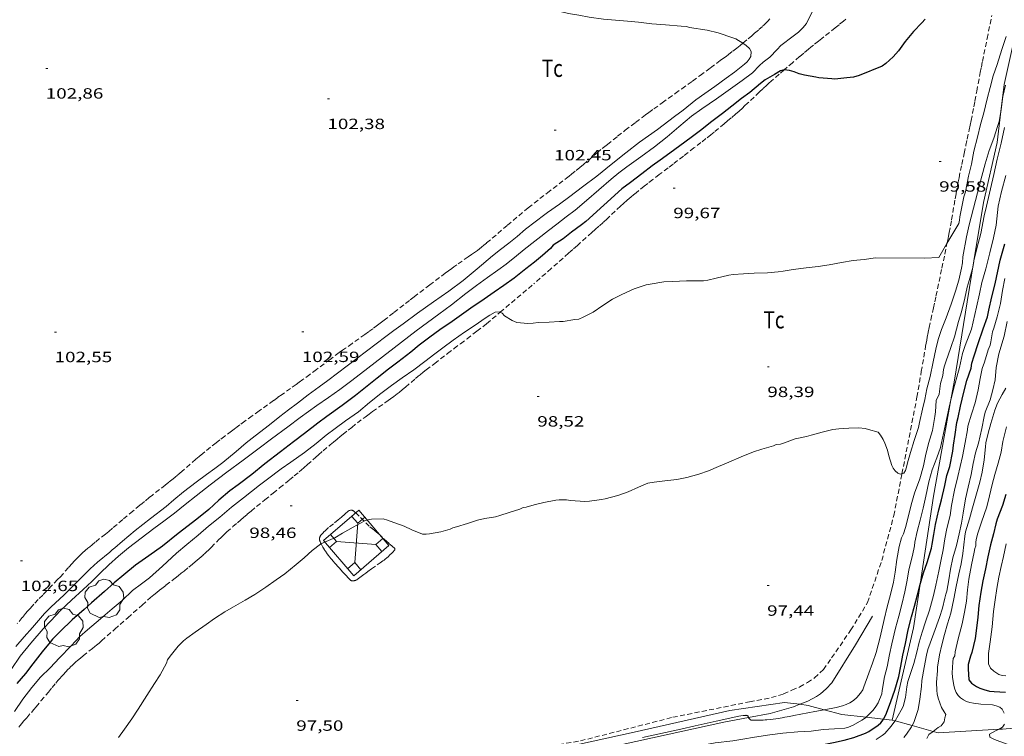
# Model space of a CAD drawing. Units: inches. Extents: x 455000 to 456003, y 4600999 to 4601511.
# Drawn here: x 455696 to 455796, y 4601050 to 4601122 of the extents above; entities that cross this region are included whole.
import ezdxf
from ezdxf.enums import TextEntityAlignment as Align

# ---------------------------------------------------------------- set-up
doc = ezdxf.new("R2010")
doc.units = ezdxf.units.IN
doc.header["$MEASUREMENT"] = 0
doc.linetypes.add('TRAZOS', pattern=[0.75, 0.5, -0.25])
for name, color, linetype, lineweight in [('ARBRE', 7, 'Continuous', 0), ('CORBA DE NIVELL', 7, 'Continuous', 0), ('CORBA MESTRA', 7, 'Continuous', 0), ('COTA ALTIMETRICA', 7, 'Continuous', 0), ('DESGUAS I CUNETA DE OBRA', 7, 'Continuous', 0), ('FILAT', 7, 'Continuous', 0), ('PARCEL-LA DE CONREU', 7, 'Continuous', 0), ('TORRE METAL-LICA', 7, 'Continuous', 0)]:
    doc.layers.add(name, color=color, linetype=linetype, lineweight=lineweight)
doc.styles.add('Style-Arial', font='ARIAL.TTF')
doc.linetypes.add('filat', pattern='A,0.25,[7,dgnlstyle-mataro.shx,S=0.008,R=0,X=0,Y=0],10.25', length=10.5)

# ---------------------------------------------------------------- blocks, each defined once
blk = doc.blocks.new('COTA')
at = {"color": 0, "linetype": 'ByBlock', "lineweight": -2}
blk.add_line((0, 0), (0.2, 0), dxfattribs=at)
blk = doc.blocks.new('TORME')
at = {"color": 0, "linetype": 'ByBlock', "lineweight": -2}
for p, q in [((0.8, 0.2), (0.2, 0.8)), ((0.8, 0.8), (0.2, 0.2))]:
    blk.add_line(p, q, dxfattribs=at)
at = {"color": 0, "linetype": 'ByBlock', "lineweight": -2, "flags": 128}
for points in [[(0, 0.8), (0.2, 0.8), (0.2, 1)], [(1, 0.8), (0.8, 0.8), (0.8, 1)], [(0, 0.2), (0.2, 0.2), (0.2, 0)], [(1, 0.2), (0.8, 0.2), (0.8, 0)]]:
    blk.add_lwpolyline(points, dxfattribs=at)
blk.add_lwpolyline([(1, 0), (0, 0), (0, 1), (1, 1)], close=True, dxfattribs=at)
blk = doc.blocks.new('ARBRE')
at = {"color": 0, "linetype": 'ByBlock', "lineweight": -2, "flags": 128}
blk.add_lwpolyline([(-0.507, -1.872), (-1.415, -1.448), (-1.697, -0.94), (-1.675, -0.342), (-1.951, 0.138), (-1.943, 0.686), (-1.511, 1.208), (-0.871, 1.406), (-0.543, 1.846), (-0.027, 2.012), (0.541, 1.882), (0.933, 1.428), (1.495, 1.262), (1.921, 0.694), (1.969, 0.068), (1.593, -0.562), (1.593, -1.098), (1.229, -1.618), (0.505, -1.886), (-0.049, -1.762), (-0.507, -1.872)], dxfattribs=at)

msp = doc.modelspace()

# ---------------------------------------------------------------- linework, layer by layer
at = {"layer": 'CORBA DE NIVELL', "color": 30, "linetype": 'Continuous', "lineweight": 0}
for points, elevation in [([(455769.248, 4601120.122), (455768.541, 4601120.547), (455768.23, 4601120.642), (455766.758, 4601121.154), (455765.638, 4601121.415), (455763.851, 4601121.707), (455763.554, 4601121.811), (455763.003, 4601121.845), (455761.422, 4601121.969), (455760.037, 4601122.064), (455758.692, 4601122.255), (455757.574, 4601122.332), (455756.345, 4601122.428), (455755.13, 4601122.544), (455753.68, 4601122.76), (455752.626, 4601122.94), (455751.608, 4601123.125), (455750.193, 4601123.472), (455748.832, 4601123.77), (455747.836, 4601123.951), (455747.112, 4601123.981), (455746.084, 4601123.984), (455745.893, 4601124.162)], 102), ([(455789.907, 4601099.824), (455791.108, 4601101.864), (455791.187, 4601102.212), (455791.217, 4601102.546), (455791.621, 4601104.577), (455791.765, 4601105.069), (455792.1, 4601106.641), (455792.38, 4601107.872), (455792.632, 4601109.172), (455792.983, 4601110.609), (455793.305, 4601111.88), (455793.651, 4601113.059), (455793.98, 4601114.472), (455794.284, 4601115.642), (455794.58, 4601116.825), (455794.971, 4601117.968), (455795.454, 4601119.468), (455795.883, 4601120.794)], 99), ([(455749.214, 4601102.78), (455749.455, 4601102.964), (455750.687, 4601103.826), (455751.739, 4601104.583), (455753.008, 4601105.56), (455754.453, 4601106.649), (455755.93, 4601107.83), (455757.402, 4601109.007), (455758.786, 4601110.084), (455760.59, 4601111.386), (455762.335, 4601112.686), (455763.195, 4601113.327), (455764.496, 4601114.385), (455765.407, 4601115.022), (455766.423, 4601115.734), (455767.558, 4601116.567), (455768.402, 4601117.188), (455769.405, 4601117.988), (455769.668, 4601118.24), (455769.886, 4601118.501), (455770.042, 4601118.766), (455770.097, 4601119.273), (455769.93, 4601119.567), (455769.595, 4601119.879), (455769.351, 4601120.06), (455769.248, 4601120.122)], 102), ([(455795.829, 4601115.874), (455795.574, 4601114.719), (455795.398, 4601113.366), (455795.367, 4601113.19)], 98), ([(455792.634, 4601098.088), (455792.939, 4601099.328), (455793.322, 4601100.846), (455793.665, 4601102.629), (455793.913, 4601103.613), (455794.321, 4601105.374), (455794.644, 4601106.811), (455794.983, 4601108.376), (455795.383, 4601109.995), (455795.742, 4601111.574)], 97), ([(455754.099, 4601092.875), (455755.062, 4601093.55), (455756.062, 4601094.201), (455757.001, 4601094.673), (455758.257, 4601095.25), (455759.466, 4601095.657), (455759.855, 4601095.714), (455761.246, 4601095.946), (455762.13, 4601096.008), (455763.534, 4601096.054), (455765.258, 4601096.06), (455765.705, 4601096.119), (455766.54, 4601096.322), (455767.811, 4601096.627), (455768.276, 4601096.688), (455769.308, 4601096.776), (455770.379, 4601096.823), (455771.722, 4601096.885), (455772.835, 4601096.97), (455773.314, 4601097.052), (455774.32, 4601097.219), (455775.657, 4601097.374), (455776.87, 4601097.511), (455777.994, 4601097.692), (455779.242, 4601097.931), (455780.399, 4601098.106), (455781.53, 4601098.234), (455782.654, 4601098.386), (455787.617, 4601098.356), (455789.083, 4601098.425), (455789.907, 4601099.824)], 99), ([(455789.098, 4601084.576), (455789.25, 4601085.67), (455789.472, 4601086.469), (455789.559, 4601087.097), (455789.646, 4601087.461), (455789.786, 4601087.861), (455790.305, 4601089.309), (455790.651, 4601090.391), (455791.086, 4601091.946), (455791.388, 4601092.938), (455791.701, 4601094.29), (455791.952, 4601095.424), (455792.168, 4601096.092), (455792.523, 4601097.425), (455792.616, 4601098.018), (455792.634, 4601098.088)], 97), ([(455744.672, 4601092.877), (455744.587, 4601092.918), (455744.184, 4601092.88), (455743.64, 4601092.597), (455743.157, 4601092.269), (455742.163, 4601091.582), (455741.078, 4601090.872), (455739.928, 4601090.046), (455738.867, 4601089.274), (455738.061, 4601088.681), (455737.051, 4601087.905), (455735.943, 4601087.061), (455734.775, 4601086.233), (455733.692, 4601085.465), (455732.616, 4601084.644), (455731.467, 4601083.732), (455730.341, 4601082.816), (455729.037, 4601081.874), (455727.978, 4601081.113), (455727.077, 4601080.433), (455726.067, 4601079.589), (455724.869, 4601078.692), (455723.48, 4601077.719), (455722.521, 4601077.038), (455721.145, 4601075.977), (455720.313, 4601075.365), (455718.695, 4601074.105), (455717.476, 4601073.154), (455716.294, 4601072.15), (455715.163, 4601071.241), (455714.102, 4601070.303), (455712.947, 4601069.357), (455711.919, 4601068.482), (455710.484, 4601067.184), (455709.186, 4601066.011), (455708.368, 4601065.38), (455707.474, 4601064.705), (455706.402, 4601063.71), (455705.39, 4601062.855), (455704.228, 4601061.836), (455702.913, 4601060.73), (455702.145, 4601060.055), (455701.245, 4601059.123), (455700.083, 4601057.909), (455699.136, 4601056.904), (455698.168, 4601055.943), (455697.265, 4601054.89), (455696.357, 4601053.718), (455695.531, 4601052.485)], 99), ([(455754.099, 4601092.875), (455753.089, 4601092.367), (455752.651, 4601092.197), (455752.233, 4601092.139), (455751.063, 4601091.954), (455750.686, 4601091.935), (455749.642, 4601091.878), (455748.517, 4601091.852), (455748.013, 4601091.763), (455747.481, 4601091.742), (455746.383, 4601091.832), (455745.905, 4601092.054), (455745.126, 4601092.524), (455744.867, 4601092.783), (455744.672, 4601092.877)], 99), ([(455795.847, 4601085.202), (455795.505, 4601084.567), (455795.022, 4601083.667), (455794.744, 4601082.955), (455794.361, 4601081.632), (455794.071, 4601080.653), (455793.842, 4601079.662), (455793.788, 4601079.258), (455793.662, 4601077.959), (455793.461, 4601076.705), (455793.233, 4601075.671), (455792.84, 4601074.258), (455792.5, 4601073.097), (455792.169, 4601071.987), (455791.791, 4601070.652), (455791.718, 4601070.225), (455791.502, 4601068.448), (455791.333, 4601067.407), (455791.122, 4601066.419), (455790.838, 4601065.136), (455790.616, 4601063.863), (455790.285, 4601062.425), (455789.975, 4601061.333), (455789.657, 4601060.261), (455789.374, 4601059.214), (455789.143, 4601058.212), (455788.949, 4601056.948), (455788.93, 4601056.578), (455788.848, 4601055.432), (455788.863, 4601054.602), (455788.913, 4601054.252), (455789.02, 4601053.813), (455789.35, 4601052.888), (455789.607, 4601052.438), (455789.802, 4601052.159), (455789.705, 4601051.837), (455789.625, 4601051.429), (455789.314, 4601051.036), (455789, 4601050.85), (455788.494, 4601050.461)], 92), ([(455794.277, 4601084.014), (455793.766, 4601082.781), (455793.658, 4601082.315), (455793.429, 4601081.115), (455793.086, 4601079.639), (455792.801, 4601078.643), (455792.567, 4601077.576), (455792.363, 4601076.466), (455792.057, 4601075.188), (455791.769, 4601074.009), (455791.548, 4601072.546), (455791.373, 4601071.54), (455791.149, 4601070.445), (455790.862, 4601069.258), (455790.503, 4601068.04), (455790.255, 4601066.889), (455790.085, 4601065.799), (455789.894, 4601064.635), (455789.774, 4601064.34), (455789.673, 4601063.947), (455789.449, 4601062.921), (455789.144, 4601061.976), (455788.563, 4601060.406), (455787.978, 4601058.752), (455787.837, 4601058.179), (455787.589, 4601056.916), (455787.377, 4601055.601), (455787.337, 4601055.002), (455787.168, 4601053.716), (455786.984, 4601052.689), (455786.559, 4601051.357), (455786.389, 4601051.047)], 93), ([(455790.064, 4601082.976), (455790.311, 4601084.017)], 96), ([(455792.763, 4601083.706), (455792.379, 4601082.561), (455792.023, 4601081.346), (455791.968, 4601080.98), (455791.751, 4601079.685), (455791.482, 4601078.291), (455791.25, 4601077.269), (455791.021, 4601076.264), (455790.655, 4601074.869), (455790.372, 4601073.334), (455790.224, 4601072.297), (455789.907, 4601071.006), (455789.699, 4601069.937), (455789.534, 4601068.84), (455789.327, 4601067.86), (455789.091, 4601066.67), (455788.786, 4601065.265), (455788.55, 4601064.22), (455788.124, 4601062.73), (455787.74, 4601061.549), (455787.389, 4601060.516), (455787.086, 4601059.484), (455786.845, 4601058.461), (455786.561, 4601057.319), (455786.385, 4601056.83), (455785.936, 4601055.505), (455785.829, 4601054.961), (455785.698, 4601053.893), (455785.459, 4601052.993), (455785.267, 4601052.59), (455784.656, 4601051.53)], 94), ([(455774.535, 4601080.067), (455775.687, 4601080.312), (455776.145, 4601080.453), (455777.269, 4601080.751), (455778.344, 4601081.001), (455778.949, 4601081.073), (455779.978, 4601081.144), (455780.987, 4601081.181), (455781.609, 4601081.129), (455781.976, 4601081.024), (455782.938, 4601080.731), (455783.161, 4601080.448), (455783.437, 4601080.011), (455783.624, 4601079.619), (455783.885, 4601078.918), (455784.036, 4601078.34), (455784.316, 4601077.375), (455784.462, 4601077.091), (455784.652, 4601076.833), (455784.923, 4601076.598), (455785.211, 4601076.502), (455785.352, 4601076.54)], 98), ([(455795.915, 4601081.289), (455795.573, 4601079.785), (455795.384, 4601078.729), (455795.074, 4601077.595), (455794.742, 4601076.473), (455794.467, 4601075.45), (455794.206, 4601074.316), (455793.926, 4601073.196), (455793.408, 4601071.648), (455793.017, 4601070.534), (455792.883, 4601070.006), (455792.841, 4601069.654), (455792.833, 4601069.248), (455792.728, 4601068.964), (455792.658, 4601068.612), (455792.375, 4601067.321), (455792.119, 4601065.867), (455791.989, 4601064.79), (455791.872, 4601063.633), (455791.684, 4601062.52), (455791.441, 4601061.339), (455791.038, 4601059.816), (455790.736, 4601058.511), (455790.686, 4601058.115), (455790.547, 4601057.847), (455790.488, 4601057.449), (455790.441, 4601056.4), (455790.464, 4601055.957), (455790.587, 4601055.111), (455790.694, 4601054.742), (455790.839, 4601054.403), (455791.036, 4601054.107), (455791.287, 4601053.853), (455791.562, 4601053.65), (455791.868, 4601053.484), (455792.222, 4601053.37), (455792.594, 4601053.298), (455793.346, 4601053.229), (455794.5, 4601053.129), (455794.875, 4601053.06), (455795.248, 4601052.925), (455795.492, 4601052.715), (455795.71, 4601052.286)], 91), ([(455726.551, 4601069.436), (455726.891, 4601069.599), (455727.932, 4601070.064), (455728.706, 4601070.508), (455729.79, 4601071.121), (455730.907, 4601071.748)], 98), ([(455711.27, 4601058.085), (455712.097, 4601059.093), (455712.64, 4601059.63), (455712.962, 4601059.894), (455713.81, 4601060.497), (455714.937, 4601061.287), (455715.769, 4601061.869), (455716.799, 4601062.561), (455717.675, 4601063.067), (455718.878, 4601063.734), (455719.846, 4601064.304), (455720.962, 4601065.066), (455721.991, 4601065.787), (455722.878, 4601066.418), (455724.015, 4601067.36), (455724.837, 4601068.014), (455725.645, 4601068.756), (455726.496, 4601069.41), (455726.551, 4601069.436)], 98), ([(455795.891, 4601069.452), (455795.611, 4601068.171), (455795.389, 4601067.157), (455795.141, 4601066.06), (455794.953, 4601064.927), (455794.781, 4601063.757), (455794.616, 4601062.577), (455794.473, 4601061.051), (455794.29, 4601059.507), (455794.117, 4601058.345), (455794.098, 4601057.312), (455794.305, 4601056.87), (455794.643, 4601056.541), (455795.154, 4601056.23), (455795.486, 4601056.125), (455795.864, 4601056.073)], 89), ([(455759.087, 4601049.854), (455762.974, 4601050.699), (455764.402, 4601051.013), (455766.543, 4601051.488), (455767.613, 4601051.725), (455768.685, 4601051.959), (455768.83, 4601051.987), (455769.049, 4601052.02), (455769.269, 4601052.051), (455769.407, 4601052.069), (455769.545, 4601052.082), (455769.573, 4601052.083), (455769.621, 4601052.079), (455769.656, 4601052.071), (455769.683, 4601052.062), (455769.722, 4601052.044), (455769.76, 4601052.02), (455769.77, 4601052.012), (455769.783, 4601051.993), (455769.791, 4601051.975), (455769.796, 4601051.94), (455769.802, 4601051.884), (455769.809, 4601051.859), (455769.813, 4601051.848)], 97), ([(455769.813, 4601051.848), (455769.814, 4601051.847), (455769.822, 4601051.836), (455769.889, 4601051.754), (455769.941, 4601051.694), (455769.983, 4601051.655), (455770.017, 4601051.629), (455770.043, 4601051.614), (455770.063, 4601051.604), (455770.095, 4601051.594), (455770.129, 4601051.59), (455770.395, 4601051.582), (455770.644, 4601051.582), (455770.879, 4601051.586), (455771.099, 4601051.594), (455771.306, 4601051.605), (455771.499, 4601051.619), (455771.681, 4601051.634), (455772.022, 4601051.668), (455772.321, 4601051.704), (455772.582, 4601051.738), (455772.81, 4601051.772), (455773.209, 4601051.835), (455773.507, 4601051.886), (455773.953, 4601051.967), (455774.397, 4601052.051), (455776.538, 4601052.464), (455777.48, 4601052.645)], 97), ([(455759.531, 4601048.102), (455760.385, 4601048.283), (455760.857, 4601048.389), (455762.394, 4601048.718), (455763.814, 4601048.916), (455765.357, 4601049.103), (455766.442, 4601049.291), (455768.219, 4601049.5), (455769.232, 4601049.672), (455770.429, 4601049.881), (455771.974, 4601050.108), (455773.291, 4601050.283), (455774.825, 4601050.415), (455776.164, 4601050.469), (455777.384, 4601050.659), (455778.525, 4601050.71), (455779.578, 4601050.789), (455779.938, 4601050.889), (455780.426, 4601051.085), (455781.295, 4601051.58), (455781.657, 4601051.844), (455781.71, 4601051.895)], 96), ([(455795.731, 4601051.203), (455795.528, 4601050.88), (455795.195, 4601050.671), (455795.19, 4601050.669)], 91), ([(455788.494, 4601050.461), (455788.066, 4601050.133), (455787.856, 4601049.736)], 92), ([(455795.19, 4601050.669), (455794.806, 4601050.53), (455794.214, 4601050.189), (455794.253, 4601049.889), (455794.704, 4601049.643), (455795.27, 4601049.434), (455796.475, 4601049.004), (455796.872, 4601048.779), (455796.877, 4601048.759)], 91)]:
    msp.add_lwpolyline(points, dxfattribs=dict(at, elevation=elevation))
at = {"layer": 'CORBA DE NIVELL', "color": 30, "linetype": 'Continuous', "lineweight": 0, "flags": 128}
for points, elevation in [([(455776.658, 4601124.102), (455775.685, 4601122.102), (455775.315, 4601121.667), (455774.873, 4601121.24), (455774.345, 4601120.822), (455773.081, 4601119.878), (455772.708, 4601119.462), (455771.973, 4601118.712), (455771.314, 4601118.202), (455770.93, 4601117.845), (455770.223, 4601117.125), (455769.18, 4601116.327), (455767.758, 4601115.331), (455766.565, 4601114.496), (455765.104, 4601113.473), (455764.052, 4601112.716), (455762.76, 4601111.646), (455761.567, 4601110.644), (455760.296, 4601109.628), (455758.907, 4601108.626), (455757.493, 4601107.606), (455756.688, 4601106.984), (455755.903, 4601106.347), (455753.416, 4601104.195), (455752.258, 4601103.199), (455751.367, 4601102.546), (455750.401, 4601101.791), (455749.569, 4601101.14), (455747.109, 4601099.222)], 101), ([(455795.367, 4601113.19), (455795.185, 4601112.191), (455795.013, 4601111.67), (455794.64, 4601110.501), (455794.183, 4601109.243), (455793.759, 4601107.911), (455793.421, 4601106.649), (455792.146, 4601101.733), (455791.886, 4601100.515), (455791.497, 4601098.504), (455791.46, 4601097.873), (455791.372, 4601097.343), (455791.109, 4601096.143), (455790.775, 4601095.03), (455790.326, 4601093.69), (455789.809, 4601092.322), (455789.346, 4601091.129), (455789.03, 4601090.116), (455788.783, 4601089.143), (455788.518, 4601087.863), (455788.212, 4601086.389), (455787.872, 4601085.116)], 98), ([(455790.311, 4601084.017), (455790.333, 4601084.112), (455790.581, 4601085.097), (455790.915, 4601086.307), (455791.177, 4601087.301), (455791.466, 4601088.715), (455791.754, 4601089.531), (455792.373, 4601091.185), (455792.554, 4601091.918), (455792.89, 4601093.403), (455793.206, 4601094.738), (455793.435, 4601095.875), (455793.827, 4601097.282), (455794.232, 4601098.894), (455794.601, 4601100.402), (455794.9, 4601101.705), (455794.965, 4601102.337), (455795.089, 4601103.625), (455795.408, 4601105.108), (455795.861, 4601106.734)], 96), ([(455695.664, 4601059.052), (455696.505, 4601060.012), (455697.342, 4601060.979), (455698.546, 4601062.398), (455699.225, 4601063.059), (455700.506, 4601064.229), (455701.773, 4601065.488), (455703.17, 4601066.896), (455703.934, 4601067.577), (455705.166, 4601068.606), (455705.39, 4601068.831), (455705.675, 4601069.05), (455706.468, 4601069.703), (455707.74, 4601070.789), (455709.29, 4601071.992), (455710.869, 4601073.224), (455711.646, 4601073.885), (455712.63, 4601074.711), (455713.902, 4601075.699), (455714.954, 4601076.456), (455715.795, 4601077.054), (455716.609, 4601077.663), (455717.948, 4601078.777), (455718.982, 4601079.657), (455719.87, 4601080.356), (455721.324, 4601081.502), (455722.364, 4601082.318), (455723.249, 4601083.006), (455724.15, 4601083.686), (455725.261, 4601084.512), (455726.365, 4601085.334), (455727.22, 4601085.982), (455728.224, 4601086.724), (455733.098, 4601090.42), (455733.927, 4601091.049), (455734.844, 4601091.72), (455736.317, 4601092.782), (455737.931, 4601093.95), (455739.471, 4601095.029), (455740.942, 4601096.108), (455742.351, 4601097.289), (455743.888, 4601098.581), (455744.728, 4601099.237), (455745.547, 4601099.879), (455746.391, 4601100.558), (455747.255, 4601101.29), (455749.214, 4601102.78)], 102), ([(455695.172, 4601056.712), (455696.11, 4601058.063), (455697.159, 4601059.383), (455698.431, 4601060.83), (455699.182, 4601061.64), (455700.184, 4601062.692), (455701.285, 4601063.756), (455702.465, 4601064.817), (455703.357, 4601065.637), (455704.181, 4601066.468), (455705.06, 4601067.318), (455706.041, 4601068.19), (455707.072, 4601069.048), (455709.631, 4601070.987), (455710.637, 4601071.74), (455711.712, 4601072.561), (455712.808, 4601073.436), (455713.898, 4601074.307), (455715.309, 4601075.402), (455717.026, 4601076.702), (455718.681, 4601077.91), (455720.284, 4601079.12), (455721.517, 4601080.052), (455723.173, 4601081.299), (455724.441, 4601082.236), (455726.122, 4601083.433), (455727.297, 4601084.265), (455728.44, 4601085.075), (455729.533, 4601085.87), (455730.545, 4601086.657), (455736.17, 4601090.995), (455737.335, 4601091.841), (455738.47, 4601092.675), (455739.756, 4601093.643), (455741.212, 4601094.77), (455742.277, 4601095.594), (455743.403, 4601096.412), (455744.447, 4601097.153), (455745.292, 4601097.745), (455746.322, 4601098.603), (455747.109, 4601099.222)], 101), ([(455792.763, 4601083.706), (455793.074, 4601085.018), (455793.269, 4601086.19), (455793.473, 4601087.183), (455793.72, 4601087.834), (455794.067, 4601089.083), (455794.266, 4601089.564), (455794.33, 4601089.892), (455794.525, 4601090.897), (455794.654, 4601091.271), (455794.976, 4601092.415), (455795.32, 4601093.75), (455795.541, 4601095.066), (455795.762, 4601096.286)], 94), ([(455795.989, 4601091.932), (455795.685, 4601090.469), (455795.147, 4601088.657), (455794.896, 4601087.3), (455794.767, 4601086.047), (455794.555, 4601085.039), (455794.277, 4601084.014)], 93), ([(455785.352, 4601076.54), (455785.527, 4601076.587), (455785.714, 4601076.864), (455785.853, 4601077.328), (455785.914, 4601077.624), (455786.209, 4601078.695), (455786.57, 4601079.895), (455787.014, 4601081.222), (455787.132, 4601081.715), (455787.444, 4601083.061), (455787.649, 4601084.045), (455787.872, 4601085.116)], 98), ([(455778.678, 4601052.877), (455779.33, 4601053.042), (455779.707, 4601053.174), (455780.08, 4601053.352), (455780.448, 4601053.595), (455780.79, 4601053.893), (455781.168, 4601054.324), (455781.388, 4601054.658), (455781.484, 4601054.98), (455782.008, 4601056.338), (455782.38, 4601057.355), (455782.741, 4601058.443), (455783.146, 4601059.986), (455783.557, 4601061.783), (455783.841, 4601063.052), (455784.196, 4601064.316), (455784.498, 4601065.558), (455784.66, 4601066.589), (455784.828, 4601067.869), (455785.061, 4601069.169), (455785.307, 4601070.045), (455785.492, 4601070.443), (455785.709, 4601071.103), (455786.024, 4601072.285), (455786.27, 4601073.405), (455786.612, 4601074.563), (455787.166, 4601076.01), (455787.521, 4601077.343), (455787.715, 4601078.343), (455788.02, 4601079.587), (455788.428, 4601080.923), (455788.691, 4601082.332), (455788.732, 4601082.791), (455788.807, 4601083.952), (455789.098, 4601084.576)], 97), ([(455781.71, 4601051.895), (455782.436, 4601052.6), (455782.711, 4601052.968), (455782.935, 4601053.359), (455783.311, 4601054.267), (455783.355, 4601054.6), (455783.598, 4601055.996), (455783.841, 4601056.982), (455784.093, 4601058.233), (455784.31, 4601059.332), (455784.706, 4601060.893), (455785.045, 4601062.117), (455785.334, 4601063.301), (455785.646, 4601064.593), (455785.871, 4601065.757), (455786.029, 4601066.815), (455786.405, 4601068.265), (455786.621, 4601069.246), (455786.662, 4601069.593), (455786.887, 4601070.673), (455787.184, 4601071.853), (455787.481, 4601073.067), (455787.771, 4601074.251), (455788.056, 4601075.706), (455788.415, 4601076.943), (455788.878, 4601078.151), (455789.243, 4601079.198), (455790.064, 4601082.976)], 96), ([(455730.907, 4601071.748), (455730.919, 4601071.755), (455731.313, 4601071.875), (455731.645, 4601071.931), (455732.827, 4601071.987), (455733.291, 4601071.853), (455733.925, 4601071.604), (455734.952, 4601071.239), (455735.742, 4601070.864), (455736.833, 4601070.407), (455737.202, 4601070.411), (455737.514, 4601070.454), (455738.687, 4601070.661), (455739.616, 4601070.911), (455739.89, 4601071.063), (455740.243, 4601071.145), (455741.364, 4601071.51), (455742.374, 4601071.826), (455743.138, 4601071.99), (455744.219, 4601072.19), (455744.635, 4601072.306), (455745.598, 4601072.619), (455746.685, 4601072.95), (455746.994, 4601073.108), (455747.312, 4601073.155), (455748.111, 4601073.382), (455749.084, 4601073.624), (455750.326, 4601073.859), (455750.647, 4601073.888), (455751.41, 4601073.886), (455751.798, 4601073.835), (455753.263, 4601073.737), (455753.717, 4601073.772), (455754.921, 4601073.922), (455755.309, 4601074.008), (455756.574, 4601074.337), (455757.652, 4601074.721), (455758.672, 4601075.161), (455759.617, 4601075.569), (455760.282, 4601075.693), (455761.347, 4601075.833), (455762.56, 4601075.969), (455763.583, 4601076.168), (455764.796, 4601076.5), (455765.773, 4601076.833), (455766.776, 4601077.271), (455767.813, 4601077.714), (455769.074, 4601078.256), (455770.312, 4601078.761), (455771.179, 4601079.016), (455772.347, 4601079.356), (455772.624, 4601079.491), (455773.038, 4601079.527), (455773.468, 4601079.652), (455774.535, 4601080.067)], 98), ([(455706.041, 4601049.833), (455706.652, 4601050.691), (455707.385, 4601051.722), (455708.024, 4601052.706), (455708.91, 4601054.078), (455709.68, 4601055.321), (455710.253, 4601056.19), (455710.896, 4601057.364), (455711.019, 4601057.704), (455711.27, 4601058.085)], 98), ([(455777.48, 4601052.645), (455778.678, 4601052.877)], 97), ([(455784.656, 4601051.53), (455784.639, 4601051.501), (455784.264, 4601050.975), (455783.602, 4601050.247), (455783.334, 4601050.03), (455782.73, 4601049.637)], 94), ([(455786.389, 4601051.047), (455786.327, 4601050.935), (455785.813, 4601050.17), (455785.542, 4601049.839)], 93)]:
    msp.add_lwpolyline(points, dxfattribs=dict(at, elevation=elevation))
at = {"layer": 'CORBA MESTRA', "color": 30, "linetype": 'Continuous', "lineweight": 30}
for points, elevation in [([(455787.71, 4601122.551), (455787.361, 4601122.17), (455786.522, 4601121.29), (455785.66, 4601120.276), (455784.997, 4601119.353), (455784.45, 4601118.726), (455783.721, 4601118.05), (455783.356, 4601117.804), (455781.008, 4601116.834), (455780.437, 4601116.688), (455779.784, 4601116.602), (455778.562, 4601116.479), (455778.237, 4601116.496), (455776.932, 4601116.617), (455776.628, 4601116.687), (455775.499, 4601116.863), (455774.95, 4601117.006), (455774.43, 4601117.219), (455773.952, 4601117.343), (455773.434, 4601117.423)], 100), ([(455751.045, 4601100.307), (455750.051, 4601099.669), (455749.759, 4601099.347), (455748.97, 4601098.619), (455748.14, 4601097.949), (455747.287, 4601097.284), (455746.084, 4601096.324), (455745.055, 4601095.604), (455744.079, 4601094.92), (455743.076, 4601094.218), (455741.704, 4601093.277), (455740.754, 4601092.612), (455739.817, 4601091.955), (455738.589, 4601091.086), (455737.558, 4601090.355), (455736.492, 4601089.549), (455735.64, 4601088.855), (455734.311, 4601087.837), (455733.389, 4601087.103), (455732.242, 4601086.203), (455731.048, 4601085.259), (455730.032, 4601084.45), (455728.695, 4601083.445), (455727.126, 4601082.337), (455726.214, 4601081.659), (455724.885, 4601080.601), (455723.774, 4601079.775), (455722.439, 4601078.752), (455720.849, 4601077.522), (455719.526, 4601076.468), (455718.143, 4601075.403), (455717.303, 4601074.804), (455716.21, 4601073.854), (455715.2, 4601072.912), (455713.968, 4601071.951), (455712.088, 4601070.479), (455710.489, 4601069.193), (455709.112, 4601068.229), (455707.772, 4601067.271), (455706.584, 4601066.303), (455705.602, 4601065.488), (455704.626, 4601064.609), (455703.32, 4601063.461), (455702.556, 4601062.809), (455701.355, 4601061.762), (455700.13, 4601060.583), (455699.354, 4601059.795), (455699.119, 4601059.474), (455698.337, 4601058.526), (455697.385, 4601057.293), (455696.628, 4601056.323), (455695.765, 4601055.309)], 100), ([(455795.877, 4601074.446), (455795.509, 4601073.325), (455794.986, 4601071.938), (455794.863, 4601071.466), (455794.611, 4601070.459), (455794.314, 4601069.328), (455794.029, 4601068.123), (455793.795, 4601066.895), (455793.541, 4601065.682), (455793.325, 4601064.534), (455793.131, 4601063.192), (455793.036, 4601062.032), (455792.905, 4601060.915), (455792.749, 4601059.854), (455792.411, 4601058.454), (455792.272, 4601058.074), (455792.067, 4601057.222), (455792.037, 4601056.777), (455792.124, 4601055.67), (455792.389, 4601055.353), (455792.887, 4601054.998), (455793.226, 4601054.835), (455793.625, 4601054.69), (455794.217, 4601054.543), (455794.69, 4601054.488), (455795.842, 4601054.411)], 90), ([(455783.493, 4601051.704), (455783.632, 4601051.942), (455783.792, 4601052.299), (455784.238, 4601053.475), (455784.64, 4601054.645), (455785.018, 4601056.023), (455785.228, 4601057.054), (455785.436, 4601058.167), (455785.695, 4601059.344), (455785.983, 4601060.733), (455786.309, 4601062.045), (455786.602, 4601063.148), (455786.91, 4601064.277), (455787.196, 4601065.347)], 95), ([(455762.898, 4601046.858), (455763.673, 4601046.966), (455764.907, 4601047.205), (455766.102, 4601047.437), (455767.387, 4601047.638), (455768.704, 4601047.793), (455769.888, 4601047.944), (455771.058, 4601048.099), (455772.186, 4601048.205), (455773.569, 4601048.446), (455775.154, 4601048.799), (455776.417, 4601048.99), (455777.411, 4601049.124), (455778.43, 4601049.33), (455779.488, 4601049.568), (455780.482, 4601049.844), (455781.651, 4601050.287), (455781.992, 4601050.462), (455782.937, 4601051.08), (455783.211, 4601051.33), (455783.443, 4601051.619), (455783.493, 4601051.704)], 95)]:
    msp.add_lwpolyline(points, dxfattribs=dict(at, elevation=elevation))
at = {"layer": 'CORBA MESTRA', "color": 30, "linetype": 'Continuous', "lineweight": 30, "flags": 128}
for points, elevation in [([(455773.434, 4601117.423), (455773.426, 4601117.424), (455773.065, 4601117.327), (455772.443, 4601116.96), (455771.506, 4601116.402), (455771.034, 4601116.042), (455769.935, 4601115.116), (455769.103, 4601114.505), (455768.133, 4601113.728), (455767.176, 4601112.989), (455766.093, 4601112.192), (455764.958, 4601111.26), (455764, 4601110.579), (455762.878, 4601109.726)], 100), ([(455762.878, 4601109.726), (455761.861, 4601108.975), (455760.876, 4601108.275), (455760.06, 4601107.684), (455759.011, 4601106.881), (455757.872, 4601106.025), (455756.999, 4601105.375), (455753.337, 4601102.068), (455752.901, 4601101.743), (455751.906, 4601100.988), (455751.045, 4601100.307)], 100), ([(455791.258, 4601083.376), (455791.599, 4601084.786), (455791.92, 4601085.959), (455792.338, 4601087.218), (455792.437, 4601087.717), (455792.66, 4601088.459), (455793.053, 4601089.711), (455793.565, 4601091.212), (455793.992, 4601092.429), (455794.136, 4601093.087), (455794.461, 4601094.437), (455794.786, 4601095.758), (455795.281, 4601098.147), (455795.752, 4601099.804)], 95), ([(455787.196, 4601065.347), (455787.223, 4601065.448), (455787.54, 4601066.501), (455787.916, 4601067.555), (455788.341, 4601069.005), (455788.415, 4601069.394), (455788.583, 4601070.395), (455788.746, 4601071.403), (455789.096, 4601072.878), (455789.36, 4601073.889), (455789.682, 4601075.36), (455789.884, 4601076.37), (455790.179, 4601077.265), (455790.5, 4601078.837), (455790.563, 4601079.423), (455790.751, 4601080.507), (455790.911, 4601081.723), (455791.045, 4601082.242), (455791.258, 4601083.376)], 95)]:
    msp.add_lwpolyline(points, dxfattribs=dict(at, elevation=elevation))
at = {"layer": 'DESGUAS I CUNETA DE OBRA', "color": 1, "linetype": 'Continuous', "lineweight": 20}
for points in [[(455775.007, 4601053.199, 96.998), (455775.809, 4601053.505, 97.002), (455776.682, 4601053.989, 97.17), (455777.088, 4601054.274, 97.178), (455777.667, 4601054.757, 97.178), (455778.239, 4601055.363, 97.178), (455780.648, 4601059.218, 97.266), (455782.377, 4601062.118, 97.234)], [(455769.813, 4601051.848, 96.962), (455771.994, 4601052.26, 96.962), (455774.368, 4601052.955, 96.994), (455775.007, 4601053.199, 96.998)], [(455740.186, 4601042.327, 95.267), (455740.013, 4601044.193, 96.282), (455742.061, 4601045.842, 96.506), (455745.753, 4601046.679, 96.666), (455757.042, 4601049.135, 96.738), (455767.318, 4601051.378, 96.962), (455769.813, 4601051.848, 96.962)]]:
    msp.add_polyline3d(points, dxfattribs=at)
at = {"layer": 'FILAT', "color": 7, "linetype": 'filat', "lineweight": 0}
for points in [[(455799.017, 4601134.054, 99.309), (455798.974, 4601132.215, 99.06), (455798.213, 4601125.882, 98.492), (455796.829, 4601121.094, 98.492), (455795.69, 4601115.941, 98.252), (455795.367, 4601113.19, 97.987)], [(455795.367, 4601113.19, 97.987), (455794.997, 4601110.055, 97.684), (455793.601, 4601104, 97.46), (455792.634, 4601098.088, 96.877)], [(455792.634, 4601098.088, 96.877), (455791.956, 4601093.95, 96.468), (455790.668, 4601085.998, 95.916)], [(455790.668, 4601085.998, 95.916), (455790.311, 4601084.017, 95.896)], [(455790.311, 4601084.017, 95.896), (455788.548, 4601074.249, 95.796), (455787.196, 4601065.347, 95.304)], [(455787.196, 4601065.347, 95.304), (455786.528, 4601060.948, 95.06), (455784.37, 4601051.61, 94.48)], [(455775.007, 4601053.199, 97.324), (455773.472, 4601053.393, 97.324), (455767.914, 4601052.558, 97.312), (455758.242, 4601050.381, 97.08), (455748.546, 4601048.252, 97.165)], [(455777.48, 4601052.645, 97.208), (455775.851, 4601053.092, 97.324), (455775.007, 4601053.199, 97.324)], [(455781.71, 4601051.895, 95.834), (455779.26, 4601052.158, 97.08), (455777.48, 4601052.645, 97.208)], [(455783.493, 4601051.704, 94.926), (455781.71, 4601051.895, 95.834)], [(455784.37, 4601051.61, 94.48), (455783.493, 4601051.704, 94.926)], [(455784.37, 4601051.61, 94.48), (455784.656, 4601051.53, 94.329)], [(455784.656, 4601051.53, 94.329), (455786.389, 4601051.047, 93.411)], [(455786.389, 4601051.047, 93.411), (455788.494, 4601050.461, 92.297)], [(455795.19, 4601050.669, 91.13), (455795.538, 4601050.689, 91.08), (455801.239, 4601051.201, 90.582)], [(455788.494, 4601050.461, 92.297), (455789.01, 4601050.318, 92.024), (455795.19, 4601050.669, 91.13)]]:
    msp.add_polyline3d(points, dxfattribs=at)
at = {"layer": 'PARCEL-LA DE CONREU', "color": 7, "linetype": 'TRAZOS', "lineweight": 0}
for points in [[(455789.907, 4601099.824, 99.095), (455789.98, 4601100.175, 99.116), (455790.06, 4601100.568, 99.139), (455790.132, 4601100.937, 99.16), (455790.261, 4601101.63, 99.199), (455790.37, 4601102.238, 99.232), (455790.734, 4601104.368, 99.347), (455790.827, 4601104.9, 99.375), (455790.97, 4601105.697, 99.417), (455791.045, 4601106.095, 99.439), (455791.123, 4601106.493, 99.46), (455791.271, 4601107.217, 99.499), (455791.404, 4601107.849, 99.533), (455791.644, 4601108.954, 99.592), (455791.825, 4601109.783, 99.635), (455791.96, 4601110.405, 99.667), (455792.159, 4601111.338, 99.713), (455792.255, 4601111.806, 99.735), (455792.349, 4601112.274, 99.756), (455792.495, 4601113.022, 99.787), (455792.62, 4601113.677, 99.81), (455792.728, 4601114.251, 99.827), (455792.917, 4601115.254, 99.852), (455793.059, 4601116.007, 99.867), (455793.276, 4601117.136, 99.885), (455793.386, 4601117.699, 99.893), (455793.498, 4601118.263, 99.9), (455793.967, 4601120.585, 99.928), (455794.437, 4601122.906, 99.956)], [(455769.248, 4601120.122, 102.003), (455769.256, 4601120.129, 102.002), (455769.768, 4601120.552, 101.955), (455770.149, 4601120.874, 101.919), (455770.434, 4601121.117, 101.892), (455770.857, 4601121.484, 101.851), (455771.276, 4601121.855, 101.812), (455771.415, 4601121.984, 101.799), (455771.542, 4601122.109, 101.787), (455771.658, 4601122.229, 101.775), (455771.765, 4601122.343, 101.764), (455771.96, 4601122.564, 101.744)], [(455779.662, 4601122.541, 100.052), (455779.429, 4601122.347, 100.051), (455778.989, 4601121.988, 100.049), (455778.601, 4601121.677, 100.05), (455777.235, 4601120.597, 100.054), (455776.894, 4601120.327, 100.055), (455776.385, 4601119.918, 100.054), (455776.131, 4601119.711, 100.054), (455775.88, 4601119.503, 100.052), (455775.403, 4601119.104, 100.047), (455774.987, 4601118.753, 100.04), (455774.261, 4601118.136, 100.023), (455773.719, 4601117.671, 100.007), (455773.434, 4601117.423, 99.997)], [(455747.519, 4601103.463, 102.628), (455749.454, 4601104.954, 102.644), (455751.388, 4601106.446, 102.66), (455751.653, 4601106.652, 102.662), (455751.899, 4601106.848, 102.662), (455752.357, 4601107.219, 102.661), (455752.755, 4601107.548, 102.657), (455753.101, 4601107.838, 102.652), (455753.705, 4601108.348, 102.64), (455754.158, 4601108.731, 102.628), (455754.498, 4601109.017, 102.618), (455755.011, 4601109.443, 102.6), (455755.269, 4601109.654, 102.59), (455755.529, 4601109.863, 102.58), (455756.567, 4601110.688, 102.537), (455757.348, 4601111.302, 102.503), (455757.938, 4601111.759, 102.478), (455758.381, 4601112.099, 102.459), (455759.051, 4601112.605, 102.431), (455759.387, 4601112.855, 102.417), (455759.725, 4601113.104, 102.404), (455760.22, 4601113.464, 102.385), (455761.09, 4601114.089, 102.351), (455762.398, 4601115.021, 102.301), (455763.052, 4601115.488, 102.277), (455763.704, 4601115.958, 102.252), (455764.153, 4601116.284, 102.237), (455764.937, 4601116.858, 102.218), (455765.524, 4601117.289, 102.206), (455765.964, 4601117.613, 102.196), (455766.622, 4601118.101, 102.177), (455766.952, 4601118.345, 102.164), (455767.281, 4601118.589, 102.148), (455767.54, 4601118.782, 102.133), (455767.781, 4601118.965, 102.118), (455768.231, 4601119.311, 102.087), (455768.622, 4601119.618, 102.056), (455768.961, 4601119.889, 102.028), (455769.248, 4601120.122, 102.003)], [(455773.434, 4601117.423, 99.997), (455772.91, 4601116.969, 99.979), (455772.104, 4601116.263, 99.948), (455771.875, 4601116.059, 99.938)], [(455771.875, 4601116.059, 99.938), (455771.662, 4601115.867, 99.929), (455771.267, 4601115.501, 99.909), (455770.924, 4601115.178, 99.89), (455769.728, 4601114.043, 99.821), (455769.427, 4601113.761, 99.805), (455769.199, 4601113.552, 99.793), (455768.855, 4601113.24, 99.778), (455768.507, 4601112.934, 99.764), (455768.077, 4601112.565, 99.75), (455767.699, 4601112.244, 99.738), (455767.367, 4601111.964, 99.729), (455766.782, 4601111.48, 99.714), (455766.341, 4601111.12, 99.704), (455766.008, 4601110.852, 99.698), (455765.507, 4601110.454, 99.69), (455765.002, 4601110.059, 99.684), (455764.296, 4601109.512, 99.679), (455763.235, 4601108.694, 99.675), (455762.175, 4601107.875, 99.668), (455761.672, 4601107.487, 99.663), (455760.788, 4601106.812, 99.651), (455760.125, 4601106.305, 99.641), (455759.63, 4601105.923, 99.633), (455759.26, 4601105.634, 99.626), (455758.711, 4601105.198, 99.615), (455758.438, 4601104.978, 99.61), (455758.167, 4601104.756, 99.604), (455757.942, 4601104.568, 99.599), (455757.733, 4601104.389, 99.593), (455757.538, 4601104.22, 99.588), (455757.175, 4601103.899, 99.576), (455756.861, 4601103.614, 99.564), (455756.314, 4601103.11, 99.541), (455755.497, 4601102.349, 99.5), (455755.088, 4601101.972, 99.477), (455754.675, 4601101.598, 99.452), (455754.292, 4601101.254, 99.425), (455753.957, 4601100.954, 99.397), (455752.785, 4601099.901, 99.286), (455752.491, 4601099.638, 99.26), (455752.049, 4601099.245, 99.224), (455751.828, 4601099.049, 99.209), (455751.606, 4601098.854, 99.196), (455749.85, 4601097.311, 99.104), (455748.093, 4601095.768, 99.012)], [(455747.519, 4601103.463, 102.628), (455745.402, 4601101.668, 102.542), (455743.284, 4601099.873, 102.456), (455743.037, 4601099.668, 102.448), (455742.802, 4601099.48, 102.442), (455742.579, 4601099.307, 102.44), (455742.368, 4601099.147, 102.439), (455742.168, 4601098.999, 102.439), (455741.79, 4601098.727, 102.442), (455741.457, 4601098.492, 102.447), (455740.283, 4601097.679, 102.473), (455739.991, 4601097.474, 102.479), (455739.772, 4601097.319, 102.482), (455739.447, 4601097.084, 102.486), (455739.126, 4601096.844, 102.488), (455737.549, 4601095.644, 102.488), (455735.974, 4601094.441, 102.488), (455735.508, 4601094.082, 102.488), (455733.886, 4601092.818, 102.488), (455733.073, 4601092.188, 102.491), (455732.665, 4601091.875, 102.493), (455732.255, 4601091.564, 102.496), (455731.778, 4601091.21, 102.501), (455731.358, 4601090.904, 102.505), (455730.989, 4601090.639, 102.508), (455729.689, 4601089.72, 102.522), (455729.04, 4601089.259, 102.529), (455728.717, 4601089.027, 102.533), (455728.395, 4601088.793, 102.536), (455727.474, 4601088.114, 102.546), (455726.096, 4601087.09, 102.561), (455725.405, 4601086.581, 102.569), (455724.711, 4601086.076, 102.576), (455724.341, 4601085.81, 102.577), (455724.016, 4601085.577, 102.574), (455723.449, 4601085.17, 102.562), (455722.597, 4601084.561, 102.541), (455722.171, 4601084.256, 102.532), (455721.745, 4601083.951, 102.528), (455720.29, 4601082.905, 102.525), (455719.563, 4601082.381, 102.526), (455718.837, 4601081.856, 102.528), (455718.323, 4601081.482, 102.53), (455717.876, 4601081.151, 102.533), (455717.487, 4601080.86, 102.535), (455716.809, 4601080.344, 102.538), (455716.303, 4601079.954, 102.541), (455715.926, 4601079.66, 102.543), (455715.361, 4601079.215, 102.547), (455714.8, 4601078.766, 102.552), (455714.594, 4601078.599, 102.554), (455714.213, 4601078.282, 102.557), (455713.882, 4601078, 102.561), (455713.308, 4601077.502, 102.567), (455712.448, 4601076.753, 102.576), (455712.015, 4601076.384, 102.58), (455711.796, 4601076.201, 102.582), (455711.576, 4601076.02, 102.584), (455711.156, 4601075.682, 102.588), (455710.786, 4601075.39, 102.591), (455709.484, 4601074.374, 102.601), (455709.16, 4601074.119, 102.603), (455708.676, 4601073.733, 102.606), (455708.436, 4601073.538, 102.607), (455708.197, 4601073.341, 102.608), (455707.505, 4601072.763, 102.609), (455706.472, 4601071.89, 102.609), (455705.438, 4601071.019, 102.608), (455705.06, 4601070.706, 102.608), (455704.726, 4601070.436, 102.609), (455704.139, 4601069.967, 102.609), (455703.7, 4601069.614, 102.61), (455703.372, 4601069.347, 102.611), (455703.129, 4601069.145, 102.612), (455702.947, 4601068.991, 102.613), (455702.678, 4601068.757, 102.614), (455702.412, 4601068.519, 102.616), (455702.243, 4601068.361, 102.618), (455702.087, 4601068.21, 102.619), (455701.942, 4601068.067, 102.621), (455701.809, 4601067.931, 102.624), (455701.563, 4601067.671, 102.628), (455701.351, 4601067.441, 102.633), (455700.984, 4601067.034, 102.642), (455700.437, 4601066.421, 102.657), (455700.161, 4601066.117, 102.665), (455699.88, 4601065.818, 102.672), (455699.279, 4601065.194, 102.689), (455698.374, 4601064.262, 102.72), (455697.923, 4601063.795, 102.733), (455697.475, 4601063.324, 102.744), (455697.331, 4601063.169, 102.747), (455697.066, 4601062.875, 102.75), (455696.838, 4601062.614, 102.751), (455696.641, 4601062.383, 102.751), (455696.299, 4601061.977, 102.75), (455695.786, 4601061.368, 102.744)], [(455786.87, 4601084.295, 98.236), (455787.307, 4601086.872, 98.332), (455787.744, 4601089.449, 98.428), (455787.8, 4601089.768, 98.441), (455787.854, 4601090.067, 98.455), (455787.907, 4601090.346, 98.47), (455788.01, 4601090.87, 98.502), (455788.104, 4601091.327, 98.532), (455788.275, 4601092.125, 98.59), (455788.537, 4601093.321, 98.681), (455788.667, 4601093.92, 98.724), (455788.794, 4601094.519, 98.764), (455789.388, 4601097.347, 98.943), (455789.685, 4601098.761, 99.031), (455789.907, 4601099.824, 99.095)], [(455744.672, 4601092.877, 98.843), (455748.093, 4601095.768, 99.012)], [(455717.626, 4601071.181, 98.196), (455718.082, 4601071.582, 98.211), (455718.427, 4601071.88, 98.222), (455718.686, 4601072.103, 98.231), (455719.078, 4601072.434, 98.244), (455719.473, 4601072.76, 98.256), (455720.027, 4601073.21, 98.271), (455720.86, 4601073.883, 98.287), (455721.692, 4601074.558, 98.304), (455722.354, 4601075.098, 98.323), (455723.346, 4601075.911, 98.356), (455723.84, 4601076.319, 98.371), (455724.332, 4601076.729, 98.384), (455724.58, 4601076.94, 98.388), (455724.796, 4601077.127, 98.39), (455725.17, 4601077.457, 98.39), (455725.728, 4601077.956, 98.388), (455726.008, 4601078.205, 98.389), (455726.29, 4601078.451, 98.392), (455726.756, 4601078.852, 98.4), (455727.459, 4601079.448, 98.414), (455727.812, 4601079.744, 98.422), (455728.167, 4601080.039, 98.432), (455728.491, 4601080.305, 98.442), (455728.775, 4601080.535, 98.452), (455729.277, 4601080.935, 98.47), (455729.655, 4601081.232, 98.484), (455730.224, 4601081.674, 98.504), (455730.796, 4601082.114, 98.52), (455731.009, 4601082.275, 98.525), (455731.411, 4601082.573, 98.534), (455731.767, 4601082.829, 98.542), (455733.02, 4601083.714, 98.568), (455733.332, 4601083.936, 98.574), (455733.565, 4601084.105, 98.579), (455733.911, 4601084.362, 98.585), (455734.254, 4601084.623, 98.592), (455734.441, 4601084.769, 98.596), (455734.786, 4601085.049, 98.602), (455735.086, 4601085.298, 98.608), (455736.126, 4601086.178, 98.628), (455736.387, 4601086.397, 98.633), (455736.584, 4601086.56, 98.637), (455736.882, 4601086.8, 98.643), (455737.184, 4601087.036, 98.648), (455738.054, 4601087.701, 98.66), (455739.359, 4601088.699, 98.674), (455740.011, 4601089.198, 98.683), (455740.663, 4601089.697, 98.696), (455741.324, 4601090.203, 98.714), (455742.316, 4601090.963, 98.745), (455743.307, 4601091.724, 98.776), (455744.672, 4601092.877, 98.843)], [(455785.352, 4601076.54, 98.002), (455786.87, 4601084.295, 98.236)], [(455747.682, 4601048.606, 97.078), (455752.811, 4601049.502, 97.034), (455762.151, 4601051.881, 97.154), (455769.929, 4601053.451, 97.274), (455772.135, 4601053.872, 97.378), (455773.367, 4601054.246, 97.386), (455774.208, 4601054.621, 97.394), (455774.997, 4601054.958, 97.394), (455775.784, 4601055.411, 97.402), (455776.503, 4601055.876, 97.442), (455777.4, 4601056.729, 97.45), (455778.23, 4601057.886, 97.466), (455780.172, 4601060.72, 97.53), (455781.87, 4601063.511, 97.586), (455783.302, 4601067.756, 97.65), (455784.523, 4601072.303, 97.874), (455785.352, 4601076.54, 98.002)], [(455730.907, 4601071.748, 98.013), (455730.402, 4601072.258, 98.072), (455730.271, 4601072.387, 98.088), (455730.17, 4601072.482, 98.1), (455730.016, 4601072.621, 98.118), (455729.858, 4601072.756, 98.136), (455729.83, 4601072.777, 98.139), (455729.802, 4601072.793, 98.142), (455729.773, 4601072.807, 98.145), (455729.745, 4601072.817, 98.147), (455729.689, 4601072.832, 98.152), (455729.638, 4601072.839, 98.156), (455729.593, 4601072.841, 98.16), (455729.553, 4601072.84, 98.163), (455729.519, 4601072.836, 98.165), (455729.46, 4601072.825, 98.169), (455729.417, 4601072.812, 98.171), (455729.387, 4601072.799, 98.173), (455729.344, 4601072.777, 98.175), (455729.306, 4601072.75, 98.176), (455729.217, 4601072.676, 98.177), (455729.066, 4601072.541, 98.173), (455728.841, 4601072.336, 98.161), (455728.728, 4601072.235, 98.156), (455728.612, 4601072.137, 98.152), (455728.288, 4601071.873, 98.146), (455727.799, 4601071.478, 98.137), (455727.311, 4601071.08, 98.128), (455727.202, 4601070.989, 98.126), (455727.109, 4601070.908, 98.124), (455726.949, 4601070.763, 98.12), (455726.833, 4601070.65, 98.117), (455726.748, 4601070.562, 98.114), (455726.686, 4601070.494, 98.112), (455726.593, 4601070.39, 98.108), (455726.503, 4601070.28, 98.104), (455726.479, 4601070.247, 98.102), (455726.46, 4601070.215, 98.099), (455726.444, 4601070.183, 98.096), (455726.431, 4601070.152, 98.092), (455726.412, 4601070.092, 98.083), (455726.401, 4601070.038, 98.074), (455726.395, 4601069.99, 98.066), (455726.393, 4601069.947, 98.058), (455726.395, 4601069.873, 98.045), (455726.402, 4601069.818, 98.036), (455726.41, 4601069.778, 98.03), (455726.426, 4601069.719, 98.022), (455726.447, 4601069.664, 98.016), (455726.503, 4601069.539, 98.006), (455726.551, 4601069.436, 97.998)], [(455695.959, 4601050.893, 98.306), (455696.059, 4601051.023, 98.304), (455696.259, 4601051.268, 98.299), (455696.436, 4601051.48, 98.293), (455696.752, 4601051.844, 98.281), (455697.229, 4601052.386, 98.262), (455697.466, 4601052.659, 98.254), (455697.7, 4601052.934, 98.248), (455698.2, 4601053.535, 98.241), (455698.947, 4601054.438, 98.237), (455699.322, 4601054.889, 98.232), (455699.698, 4601055.339, 98.224), (455699.919, 4601055.6, 98.216), (455700.114, 4601055.827, 98.209), (455700.286, 4601056.024, 98.201), (455700.438, 4601056.195, 98.195), (455700.709, 4601056.49, 98.183), (455700.915, 4601056.708, 98.174), (455701.073, 4601056.869, 98.167), (455701.193, 4601056.988, 98.163), (455701.375, 4601057.164, 98.157), (455701.561, 4601057.337, 98.152), (455701.729, 4601057.487, 98.148), (455701.888, 4601057.626, 98.144), (455702.19, 4601057.88, 98.137), (455702.458, 4601058.099, 98.131), (455703.406, 4601058.85, 98.11), (455703.642, 4601059.039, 98.104), (455703.818, 4601059.182, 98.1), (455704.079, 4601059.4, 98.094), (455704.336, 4601059.622, 98.088), (455705.663, 4601060.795, 98.056), (455706.99, 4601061.968, 98.024), (455707.568, 4601062.478, 98.012), (455708.434, 4601063.243, 97.997), (455709.302, 4601064.007, 97.984), (455709.469, 4601064.152, 97.982), (455709.628, 4601064.286, 97.979), (455709.929, 4601064.532, 97.976), (455710.196, 4601064.743, 97.973), (455710.431, 4601064.926, 97.972), (455710.846, 4601065.242, 97.97), (455711.469, 4601065.716, 97.973), (455711.778, 4601065.956, 97.978), (455712.084, 4601066.199, 97.984), (455712.406, 4601066.46, 97.994), (455712.688, 4601066.689, 98.005), (455713.178, 4601067.092, 98.028), (455713.545, 4601067.396, 98.047), (455713.818, 4601067.626, 98.061), (455714.226, 4601067.973, 98.08), (455714.63, 4601068.324, 98.096), (455714.785, 4601068.463, 98.101), (455714.929, 4601068.595, 98.106), (455715.194, 4601068.847, 98.115), (455715.422, 4601069.071, 98.122), (455716.211, 4601069.867, 98.149), (455716.41, 4601070.065, 98.156), (455716.56, 4601070.212, 98.161), (455716.789, 4601070.429, 98.168), (455717.021, 4601070.642, 98.176), (455717.626, 4601071.181, 98.196)], [(455731.431, 4601071.22, 97.952), (455730.916, 4601071.739, 98.012), (455730.907, 4601071.748, 98.013)], [(455733.331, 4601068.138, 97.624), (455733.522, 4601068.312, 97.632), (455733.713, 4601068.492, 97.64), (455733.741, 4601068.518, 97.641), (455733.798, 4601068.573, 97.644), (455733.85, 4601068.625, 97.647), (455733.895, 4601068.673, 97.649), (455733.931, 4601068.716, 97.651), (455733.96, 4601068.753, 97.653), (455733.981, 4601068.786, 97.655), (455733.997, 4601068.814, 97.656), (455734.008, 4601068.839, 97.658), (455734.016, 4601068.86, 97.659), (455734.02, 4601068.878, 97.659), (455734.024, 4601068.908, 97.661), (455734.022, 4601068.93, 97.662), (455734.018, 4601068.946, 97.662), (455734.007, 4601068.968, 97.663), (455733.99, 4601068.989, 97.664), (455733.919, 4601069.058, 97.666), (455733.853, 4601069.117, 97.668), (455733.733, 4601069.22, 97.671), (455733.548, 4601069.373, 97.676), (455733.456, 4601069.45, 97.678), (455733.367, 4601069.529, 97.68), (455733.237, 4601069.65, 97.68), (455732.782, 4601070.083, 97.655), (455732.668, 4601070.19, 97.655), (455732.582, 4601070.269, 97.659), (455732.517, 4601070.327, 97.666), (455732.419, 4601070.412, 97.681), (455732.37, 4601070.454, 97.691), (455732.32, 4601070.495, 97.704), (455731.876, 4601070.858, 97.828), (455731.431, 4601071.22, 97.952)], [(455726.551, 4601069.436, 97.998), (455726.554, 4601069.43, 97.997), (455726.65, 4601069.241, 97.982), (455726.727, 4601069.1, 97.971), (455726.788, 4601068.996, 97.963), (455726.884, 4601068.844, 97.95), (455726.935, 4601068.769, 97.943), (455726.988, 4601068.695, 97.936), (455727.174, 4601068.441, 97.91), (455727.313, 4601068.253, 97.89), (455727.419, 4601068.113, 97.876), (455727.581, 4601067.907, 97.854), (455727.664, 4601067.805, 97.843), (455727.75, 4601067.705, 97.832), (455727.975, 4601067.45, 97.805), (455728.315, 4601067.069, 97.769), (455728.656, 4601066.689, 97.736), (455728.759, 4601066.574, 97.728), (455728.941, 4601066.374, 97.722), (455729.079, 4601066.225, 97.721), (455729.288, 4601066.005, 97.72), (455729.395, 4601065.896, 97.717), (455729.503, 4601065.788, 97.712), (455729.537, 4601065.759, 97.71), (455729.572, 4601065.738, 97.707), (455729.607, 4601065.721, 97.704), (455729.643, 4601065.709, 97.701), (455729.677, 4601065.701, 97.698), (455729.71, 4601065.696, 97.695), (455729.742, 4601065.693, 97.692), (455729.804, 4601065.693, 97.686), (455729.859, 4601065.698, 97.681), (455729.907, 4601065.706, 97.676), (455729.949, 4601065.715, 97.673), (455730.021, 4601065.737, 97.667), (455730.073, 4601065.758, 97.663), (455730.111, 4601065.775, 97.66), (455730.164, 4601065.803, 97.658), (455730.212, 4601065.835, 97.656), (455730.482, 4601066.032, 97.652), (455730.884, 4601066.331, 97.651), (455731.085, 4601066.48, 97.65), (455731.288, 4601066.627, 97.648), (455731.667, 4601066.898, 97.64), (455732.236, 4601067.303, 97.625), (455732.521, 4601067.506, 97.619), (455732.805, 4601067.71, 97.616), (455732.925, 4601067.799, 97.616), (455733.027, 4601067.879, 97.617), (455733.202, 4601068.025, 97.62), (455733.331, 4601068.138, 97.624)]]:
    msp.add_polyline3d(points, dxfattribs=at)

# ---------------------------------------------------------------- block references
at = {"layer": 'ARBRE', "color": 3, "linetype": 'Continuous', "lineweight": 0, "xscale": 1.000001550400009, "yscale": 1.000001550399986, "zscale": 1.0000015504, "rotation": 359.9995652666707}
for p in [(455704.605, 4601063.861, 99.96), (455700.5, 4601060.908, 100.216)]:
    msp.add_blockref('ARBRE', p, dxfattribs=at)
at = {"layer": 'COTA ALTIMETRICA', "color": 7, "linetype": 'Continuous', "lineweight": 0, "xscale": 1.000001550400009, "yscale": 1.000001550399986, "zscale": 1.0000015504, "rotation": 359.9995652666707}
for p in [(455698.681, 4601117.554, 102.864), (455727.19, 4601114.469, 102.376), (455750.134, 4601111.304, 102.448), (455789.112, 4601108.136, 99.584), (455762.199, 4601105.454, 99.672), (455699.577, 4601090.876, 102.552), (455724.607, 4601090.891, 102.592), (455771.724, 4601087.347, 98.392), (455748.437, 4601084.363, 98.52), (455723.434, 4601073.291, 98.456), (455696.141, 4601067.707, 102.648), (455771.699, 4601065.209, 97.436), (455724.04, 4601053.568, 97.504)]:
    msp.add_blockref('COTA', p, dxfattribs=at)
at = {"layer": 'TORRE METAL-LICA', "color": 1, "linetype": 'Continuous', "lineweight": 0, "xscale": 4.706857818811728, "yscale": 4.706857818811727, "zscale": 4.706854392695693, "rotation": 310.6140541206046}
msp.add_blockref('TORME', (455726.788, 4601069.783, 97.976), dxfattribs=at)

# ---------------------------------------------------------------- texts
at = {"layer": 'COTA ALTIMETRICA', "color": 7, "linetype": 'Continuous', "lineweight": 0, "style": 'Style-Arial', "width": 1.333331}
for s, p in [('102,86', (455698.681, 4601115.554, 102.864)), ('102,38', (455727.19, 4601112.469, 102.376)), ('102,45', (455750.134, 4601109.304, 102.448)), ('99,58', (455789.112, 4601106.136, 99.584)), ('99,67', (455762.199, 4601103.454, 99.672)), ('102,59', (455724.607, 4601088.891, 102.592)), ('102,55', (455699.577, 4601088.876, 102.552)), ('98,39', (455771.724, 4601085.347, 98.392)), ('98,52', (455748.437, 4601082.363, 98.52)), ('98,46', (455719.289, 4601071.084, 98.456)), ('102,65', (455696.141, 4601065.707, 102.648)), ('97,44', (455771.699, 4601063.209, 97.436)), ('97,50', (455724.04, 4601051.568, 97.504))]:
    msp.add_text(s, height=1.05, rotation=359.99957, dxfattribs=at).set_placement(p, align=Align.TOP_LEFT)
at = {"layer": 'PARCEL-LA DE CONREU', "color": 3, "linetype": 'Continuous', "lineweight": 0, "style": 'Style-Arial', "width": 0.799998}
for p in [(455749.958, 4601117.577, 102.396), (455772.396, 4601092.115, 98.236)]:
    msp.add_text('Tc', height=1.75, rotation=359.99957, dxfattribs=at).set_placement(p, align=Align.MIDDLE_CENTER)

doc.saveas('drawing.dxf')
